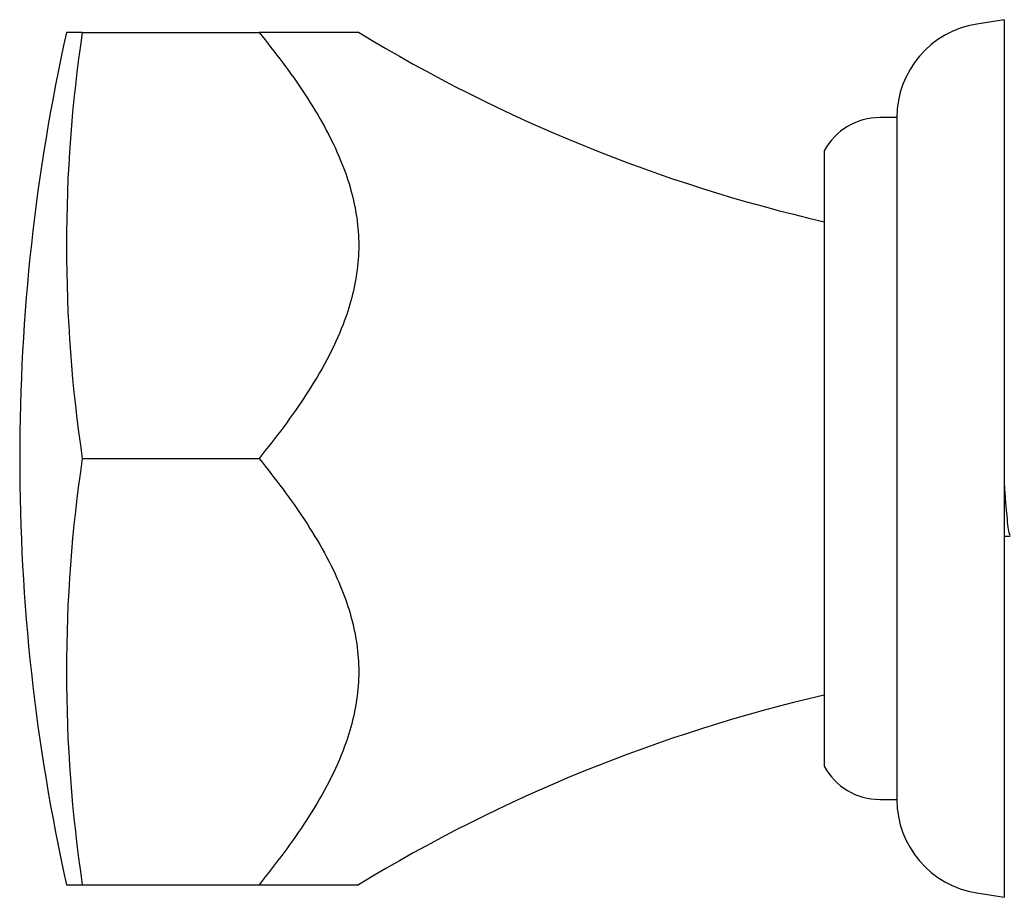
# Model space of a CAD drawing. Units: millimetres. Extents: x 5 to 295, y 5 to 295.
# Drawn here: x 47 to 78, y 126 to 154 of the extents above; entities that cross this region are included whole.
import ezdxf

# ---------------------------------------------------------------- set-up
doc = ezdxf.new("R2010")
doc.units = ezdxf.units.MM

msp = doc.modelspace()

# ---------------------------------------------------------------- linework, layer by layer
at = {"color": 7, "linetype": 'Continuous', "lineweight": 25}
for p, q in [((78.116, 153.92), (77.249, 153.784)), ((78.116, 153.92), (78.116, 126.12)), ((48.9, 153.52), (48.398, 153.52)), ((48.9, 153.52), (54.502, 153.52)), ((74.716, 150.82), (74.176, 150.82)), ((74.716, 150.82), (74.716, 129.22)), ((72.416, 149.77), (72.416, 130.27)), ((48.9, 140.02), (54.502, 140.02)), ((74.176, 129.22), (74.716, 129.22)), ((48.398, 126.52), (48.9, 126.52)), ((48.9, 126.52), (54.502, 126.52)), ((77.249, 126.257), (78.116, 126.12))]:
    msp.add_line(p, q, dxfattribs=at)
for centre, radius, start, end in [((77.716, 150.82), 3, 98.9518, 180), ((109.147, 140.02), 62.231, 167.47093, 179.99977), ((94.033, 146.77), 45.635, 171.4939, 188.5061), ((83.633, 196.246), 50, 238.7002, 257.0362), ((74.176, 148.82), 2, 90, 151.6406), ((109.147, 140.02), 62.231, 179.99977, 192.52907), ((94.033, 133.27), 45.635, 171.4939, 188.5061), ((83.633, 83.795), 50, 102.9638, 121.2995), ((74.176, 131.22), 2, 208.3594, 270), ((77.716, 129.22), 3, 180, 261.0482)]:
    msp.add_arc(centre, radius, start, end, dxfattribs=at)
for points, knots in [([(54.502, 153.52), (54.755, 153.201), (55.262, 152.561), (55.964, 151.569), (56.591, 150.54), (57.071, 149.556), (57.403, 148.623), (57.601, 147.757), (57.683, 146.876), (57.63, 145.991), (57.459, 145.117), (57.146, 144.16), (56.668, 143.137), (56.024, 142.059), (55.295, 141.021), (54.766, 140.354), (54.502, 140.02)], [0, 0, 0, 0, 0.078573, 0.157305, 0.235839, 0.314142, 0.373687, 0.433367, 0.492816, 0.55251, 0.612443, 0.672227, 0.753882, 0.835821, 0.918007, 1, 1, 1, 1]), ([(57.656, 153.52), (57.652, 153.52), (57.642, 153.52), (57.521, 153.52), (57.327, 153.52), (57.059, 153.52), (56.702, 153.52), (56.252, 153.52), (55.531, 153.52), (54.914, 153.52), (54.502, 153.52)], [0, 0, 0, 0, 0.088186, 0.18627, 0.28438, 0.385392, 0.486434, 0.614169, 0.741944, 1, 1, 1, 1]), ([(54.502, 140.02), (54.755, 139.701), (55.262, 139.061), (55.964, 138.069), (56.591, 137.04), (57.071, 136.056), (57.403, 135.123), (57.601, 134.257), (57.683, 133.376), (57.63, 132.491), (57.459, 131.617), (57.146, 130.66), (56.668, 129.637), (56.024, 128.559), (55.295, 127.521), (54.766, 126.854), (54.502, 126.52)], [0, 0, 0, 0, 0.0785731, 0.1573053, 0.2358394, 0.3141416, 0.3736874, 0.4333672, 0.4928158, 0.5525098, 0.6124426, 0.6722269, 0.753882, 0.8358209, 0.9180069, 1, 1, 1, 1]), ([(78.116, 139.244), (78.127, 139.087), (78.151, 138.742), (78.186, 138.285), (78.228, 137.904), (78.264, 137.659), (78.286, 137.611), (78.296, 137.591)], [0, 0, 0, 0, 0.17946, 0.396027, 0.617329, 0.836756, 1, 1, 1, 1]), ([(78.116, 137.562), (78.141, 137.562), (78.204, 137.562), (78.266, 137.562), (78.305, 137.562)], [0, 0, 0, 0, 0.387035, 1, 1, 1, 1]), ([(54.502, 126.52), (54.776, 126.52), (55.324, 126.52), (56.079, 126.52), (56.751, 126.52), (57.207, 126.52), (57.477, 126.52), (57.613, 126.52), (57.672, 126.52), (57.658, 126.52), (57.656, 126.52)], [0, 0, 0, 0, 0.170525, 0.340996, 0.514912, 0.688624, 0.786662, 0.884671, 0.986431, 1, 1, 1, 1])]:
    msp.add_open_spline(points, degree=3, knots=knots, dxfattribs=at)

doc.saveas('drawing.dxf')
